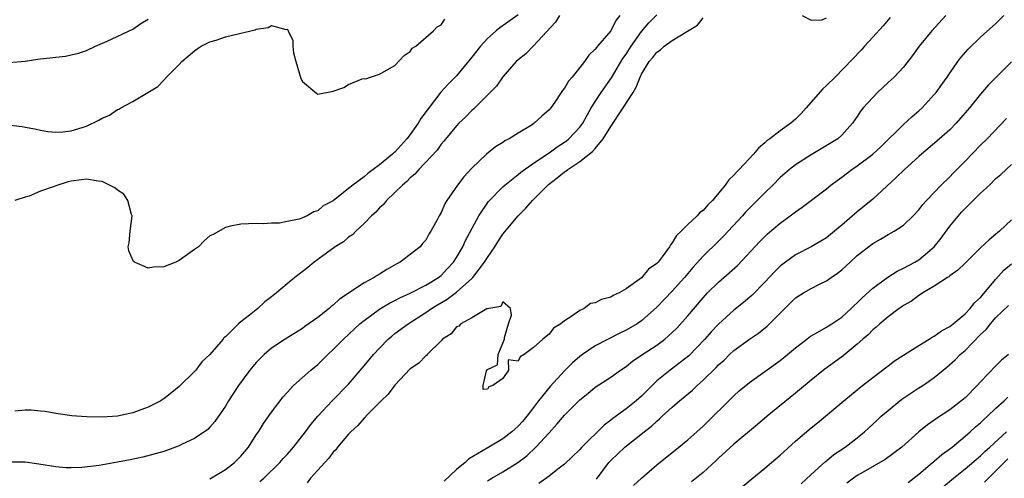
# Model space of a CAD drawing. Units: inches. Extents: x 2610000 to 2613000, y 1530000 to 1533000.
# Drawn here: x 2611266 to 2611394, y 1531291 to 1531350 of the extents above; entities that cross this region are included whole.
import ezdxf

# ---------------------------------------------------------------- set-up
doc = ezdxf.new("R2010")
doc.units = ezdxf.units.IN
doc.header["$MEASUREMENT"] = 0
doc.layers.add('LD26101530_2ft', color=82, linetype='Continuous')

msp = doc.modelspace()

# ---------------------------------------------------------------- linework, layer by layer
at = {"layer": 'LD26101530_2ft'}
for points, elevation in [([(2611264.79, 1531336.79), (2611266.61, 1531336.61), (2611267, 1531336.51), (2611268.28, 1531336.28), (2611269, 1531336.1), (2611269.94, 1531335.94), (2611271, 1531335.86), (2611271.89, 1531335.89), (2611273, 1531336.04), (2611275, 1531336.65), (2611276.58, 1531337.42), (2611277, 1531337.65), (2611277.95, 1531338.05), (2611279, 1531338.8), (2611279.16, 1531338.84), (2611279.42, 1531339), (2611281, 1531339.84), (2611284.24, 1531341.76), (2611285, 1531342.59), (2611285.34, 1531343), (2611287, 1531344.61), (2611287.35, 1531345), (2611289, 1531346.41), (2611289.34, 1531346.66), (2611289.87, 1531347), (2611291, 1531347.55), (2611291.8, 1531347.8), (2611293, 1531348.2), (2611296.31, 1531349), (2611296.86, 1531349.14), (2611297, 1531349.2), (2611298.55, 1531349.45), (2611299, 1531349.68), (2611300.84, 1531349.16), (2611301, 1531349.21), (2611301.11, 1531349.11), (2611301.14, 1531349), (2611301.75, 1531347.75), (2611301.77, 1531347), (2611301.86, 1531346.14), (2611302.15, 1531345), (2611302.8, 1531342.8), (2611303, 1531342.41), (2611304.86, 1531340.86), (2611305, 1531340.79), (2611307, 1531341.18), (2611308.36, 1531341.64), (2611309, 1531342.02), (2611310.75, 1531342.75), (2611311, 1531342.8), (2611311.21, 1531342.79), (2611311.82, 1531343), (2611313, 1531343.36), (2611315, 1531344.5), (2611316.19, 1531345.81), (2611317, 1531346.3), (2611317.26, 1531346.74), (2611317.71, 1531347), (2611320.02, 1531349), (2611320.49, 1531349.51), (2611321, 1531349.77), (2611321.49, 1531350.51)], 7650), ([(2611264.9, 1531344.9), (2611267, 1531345.06), (2611268.67, 1531345.33), (2611269, 1531345.35), (2611271, 1531345.6), (2611272.27, 1531345.73), (2611273, 1531345.87), (2611273.92, 1531346.08), (2611275, 1531346.45), (2611276.14, 1531347), (2611277.64, 1531347.64), (2611281, 1531349.23), (2611282.04, 1531349.96), (2611283, 1531350.49)], 7652), ([(2611344.21, 1531351), (2611343.67, 1531350.33), (2611343, 1531349.01), (2611341.3, 1531347), (2611341.15, 1531346.85), (2611341, 1531346.61), (2611340.15, 1531345.85), (2611339.6, 1531345), (2611339, 1531344.24), (2611337.99, 1531343), (2611337.52, 1531342.48), (2611337, 1531341.54), (2611336.74, 1531341.26), (2611336.59, 1531341), (2611335.75, 1531339.75), (2611335.22, 1531339), (2611335, 1531338.75), (2611334.05, 1531337.95), (2611333.09, 1531337), (2611332.82, 1531336.82), (2611331, 1531335.73), (2611329.82, 1531335), (2611329.27, 1531334.73), (2611329, 1531334.53), (2611328.05, 1531333.95), (2611326.9, 1531333), (2611325, 1531331.18), (2611323.95, 1531330.05), (2611323.13, 1531329), (2611321.74, 1531327), (2611321.46, 1531326.54), (2611321, 1531325.45), (2611320.73, 1531325), (2611320.47, 1531324.47), (2611319.68, 1531323), (2611319.39, 1531322.61), (2611319, 1531321.85), (2611318.6, 1531321.4), (2611318.28, 1531321), (2611317, 1531319.99), (2611315.69, 1531319), (2611315.23, 1531318.77), (2611313.94, 1531318.06), (2611313, 1531317.43), (2611312.72, 1531317.28), (2611312.33, 1531317), (2611311, 1531316.3), (2611307.82, 1531314.18), (2611307, 1531313.42), (2611306.75, 1531313.25), (2611306.47, 1531313), (2611305, 1531311.83), (2611303.33, 1531310.67), (2611303, 1531310.41), (2611300.74, 1531309), (2611299, 1531307.83), (2611298.02, 1531307), (2611297.5, 1531306.5), (2611297, 1531305.96), (2611296.17, 1531305), (2611294.69, 1531303), (2611293.41, 1531301), (2611293, 1531300.31), (2611291.65, 1531298.35), (2611291, 1531297.59), (2611290.71, 1531297.29), (2611289, 1531296.14), (2611287.4, 1531295.4), (2611287, 1531295.19), (2611286.51, 1531295), (2611285, 1531294.46), (2611283.88, 1531294.12), (2611282.29, 1531293.71), (2611280.63, 1531293.37), (2611279, 1531293.05), (2611276.63, 1531292.63), (2611274.36, 1531292.36), (2611273, 1531292.32), (2611272.32, 1531292.32), (2611271, 1531292.44), (2611268.81, 1531292.81), (2611267, 1531293.04), (2611265, 1531293.04)], 7644), ([(2611336.36, 1531351), (2611335.86, 1531350.14), (2611333, 1531347.04), (2611331.99, 1531346.01), (2611331, 1531345.25), (2611330.72, 1531345), (2611329, 1531343.05), (2611328.17, 1531341.83), (2611327.37, 1531341), (2611325.18, 1531338.82), (2611325, 1531338.66), (2611324.18, 1531337.82), (2611323.31, 1531337), (2611323, 1531336.66), (2611321.33, 1531334.67), (2611321, 1531334.3), (2611320.47, 1531333.53), (2611318.1, 1531331), (2611317.59, 1531330.41), (2611317, 1531329.93), (2611316.55, 1531329.45), (2611315.99, 1531329), (2611315, 1531328.02), (2611313.91, 1531327), (2611313.51, 1531326.49), (2611313, 1531326.04), (2611312.51, 1531325.49), (2611311.96, 1531325), (2611311, 1531324), (2611309.92, 1531323), (2611309.48, 1531322.52), (2611309, 1531322.23), (2611308.35, 1531321.65), (2611307.26, 1531321), (2611305, 1531319.33), (2611304.51, 1531319), (2611303.71, 1531318.29), (2611302.02, 1531317), (2611301, 1531316.18), (2611299.63, 1531315), (2611299, 1531314.51), (2611298.13, 1531313.87), (2611297.2, 1531313), (2611296.14, 1531312.14), (2611295, 1531311.25), (2611294.71, 1531311), (2611293, 1531309.31), (2611292.82, 1531309.18), (2611292.71, 1531309), (2611290.98, 1531307), (2611289.93, 1531306.07), (2611289.17, 1531305), (2611289, 1531304.8), (2611287, 1531302.86), (2611286.26, 1531302.26), (2611285, 1531301.27), (2611284.82, 1531301.18), (2611284.62, 1531301), (2611283, 1531300.18), (2611281.7, 1531299.7), (2611281, 1531299.47), (2611279, 1531299.01), (2611277, 1531298.88), (2611275, 1531298.92), (2611273.68, 1531299), (2611273.06, 1531299.06), (2611271, 1531299.37), (2611269.62, 1531299.62), (2611269, 1531299.69), (2611267.79, 1531299.79), (2611267, 1531299.8), (2611265.66, 1531299.66)], 7646), ([(2611331, 1531351.05), (2611328.6, 1531349.4), (2611328.14, 1531349), (2611327, 1531347.99), (2611326.12, 1531347), (2611325, 1531345.56), (2611323, 1531343.17), (2611321.91, 1531342.09), (2611320.95, 1531341.05), (2611318.37, 1531337.63), (2611318, 1531337), (2611317, 1531335.56), (2611316.55, 1531335), (2611315, 1531333.26), (2611314.84, 1531333.16), (2611314.7, 1531333), (2611313, 1531331.61), (2611312.19, 1531331), (2611311.49, 1531330.51), (2611311, 1531330.08), (2611309.55, 1531329), (2611309, 1531328.54), (2611307, 1531326.97), (2611305.7, 1531326.3), (2611305, 1531325.67), (2611304.46, 1531325.54), (2611303.62, 1531325), (2611303, 1531324.73), (2611302.56, 1531324.56), (2611301, 1531324.25), (2611300.04, 1531324.04), (2611299, 1531324.04), (2611297.96, 1531323.96), (2611297, 1531324.02), (2611295, 1531323.93), (2611293.65, 1531323.65), (2611293, 1531323.49), (2611291.4, 1531322.6), (2611291, 1531322.43), (2611290.25, 1531321.75), (2611289.51, 1531321), (2611289, 1531320.65), (2611287.79, 1531319.79), (2611287, 1531319.2), (2611286.59, 1531319), (2611285, 1531318.37), (2611283.66, 1531318.34), (2611283, 1531318.2), (2611281.22, 1531319), (2611281.09, 1531319.09), (2611280.46, 1531320.46), (2611280.4, 1531321), (2611280.52, 1531321.48), (2611280.63, 1531323), (2611280.89, 1531325), (2611280.84, 1531325.16), (2611280.36, 1531327), (2611279.81, 1531327.81), (2611279, 1531328.33), (2611278.65, 1531328.65), (2611277.98, 1531329), (2611277, 1531329.46), (2611276.49, 1531329.51), (2611275, 1531329.76), (2611274.32, 1531329.68), (2611273, 1531329.48), (2611272.6, 1531329.4), (2611271, 1531328.88), (2611270.79, 1531328.79), (2611269, 1531328.19), (2611267.56, 1531327.56), (2611267, 1531327.41), (2611265.67, 1531327)], 7648), ([(2611291, 1531290.88), (2611293, 1531292.09), (2611294.18, 1531293), (2611295, 1531293.84), (2611295.54, 1531294.46), (2611295.98, 1531295), (2611297, 1531296.59), (2611297.29, 1531297), (2611297.95, 1531298.05), (2611299, 1531299.55), (2611300.48, 1531301.52), (2611301, 1531302.1), (2611301.84, 1531303), (2611304.11, 1531305), (2611305, 1531305.73), (2611305.65, 1531306.35), (2611306.29, 1531307), (2611307, 1531307.66), (2611308.32, 1531309), (2611310.47, 1531311), (2611311, 1531311.45), (2611313, 1531312.92), (2611313.12, 1531313), (2611314.31, 1531313.69), (2611315, 1531314.01), (2611315.64, 1531314.36), (2611317, 1531314.97), (2611319, 1531316.01), (2611320.65, 1531317), (2611321, 1531317.28), (2611321.84, 1531318.16), (2611322.6, 1531319), (2611323, 1531319.61), (2611323.8, 1531321), (2611324.18, 1531321.82), (2611325.88, 1531325), (2611327.13, 1531326.87), (2611329, 1531328.76), (2611329.27, 1531329), (2611331, 1531330.36), (2611331.34, 1531330.66), (2611333, 1531331.82), (2611335, 1531333.18), (2611336.04, 1531333.96), (2611337, 1531334.56), (2611337.25, 1531334.75), (2611337.57, 1531335), (2611339, 1531336.5), (2611339.37, 1531337), (2611339.93, 1531338.07), (2611340.49, 1531339), (2611341.75, 1531341), (2611343.11, 1531342.89), (2611344.59, 1531345.41), (2611345, 1531345.96), (2611345.66, 1531347), (2611347, 1531348.89), (2611347.96, 1531350.04), (2611349, 1531351.06)], 7642), ([(2611297.47, 1531290.53), (2611298.01, 1531291), (2611300.06, 1531293), (2611300.49, 1531293.51), (2611301, 1531294.06), (2611301.83, 1531295), (2611303.41, 1531297), (2611304.07, 1531297.93), (2611305, 1531299.02), (2611306.86, 1531301), (2611309, 1531303.17), (2611310.77, 1531305.23), (2611311.68, 1531306.32), (2611312.23, 1531307), (2611313, 1531307.84), (2611314.12, 1531309), (2611314.59, 1531309.41), (2611315, 1531309.73), (2611316.7, 1531311), (2611319, 1531312.46), (2611319.75, 1531313), (2611320.53, 1531313.47), (2611321.8, 1531314.2), (2611323, 1531315.09), (2611325, 1531316.87), (2611325.12, 1531317), (2611326.63, 1531319), (2611327, 1531319.62), (2611327.95, 1531321), (2611328.35, 1531321.65), (2611329, 1531322.63), (2611331, 1531325), (2611332.01, 1531325.99), (2611332.85, 1531327), (2611334.93, 1531329.07), (2611336.07, 1531329.93), (2611337, 1531330.69), (2611337.2, 1531330.8), (2611337.42, 1531331), (2611339, 1531332.06), (2611340.65, 1531333.35), (2611341, 1531333.74), (2611342.03, 1531335), (2611343, 1531336.57), (2611344.64, 1531339), (2611345.9, 1531341), (2611346.31, 1531341.69), (2611346.81, 1531343), (2611347, 1531343.39), (2611348, 1531345), (2611348.46, 1531345.54), (2611349, 1531346.25), (2611349.46, 1531346.54), (2611349.95, 1531347), (2611351, 1531347.76), (2611352.97, 1531348.97), (2611354.28, 1531349.72), (2611355, 1531350.68)], 7640), ([(2611379.29, 1531350.71), (2611379, 1531350.41), (2611378.35, 1531349.65), (2611377, 1531348.16), (2611375.93, 1531347), (2611375.5, 1531346.5), (2611372.13, 1531343), (2611371, 1531341.9), (2611370.54, 1531341.46), (2611368.38, 1531339), (2611367.74, 1531338.26), (2611367, 1531337.53), (2611366.38, 1531337), (2611365, 1531336.01), (2611363.67, 1531335), (2611363.28, 1531334.72), (2611363, 1531334.45), (2611362.2, 1531333.8), (2611361.55, 1531333), (2611359.68, 1531331), (2611359.33, 1531330.67), (2611359, 1531330.26), (2611358.32, 1531329.68), (2611357.88, 1531329), (2611356.21, 1531327), (2611355.59, 1531326.41), (2611355, 1531325.71), (2611354.58, 1531325.42), (2611354.22, 1531325), (2611353, 1531323.89), (2611352.13, 1531323), (2611351.55, 1531322.45), (2611351, 1531321.51), (2611350.75, 1531321.25), (2611350.63, 1531321), (2611349.68, 1531319.68), (2611349.16, 1531319), (2611349, 1531318.83), (2611347.93, 1531318.07), (2611347, 1531316.97), (2611345, 1531315.52), (2611344.09, 1531315), (2611343.33, 1531314.68), (2611343, 1531314.47), (2611341.83, 1531314.17), (2611341, 1531313.73), (2611340.38, 1531313.62), (2611339.57, 1531313), (2611339, 1531312.74), (2611337.98, 1531311.98), (2611337, 1531311.39), (2611336.55, 1531311), (2611335.56, 1531310.44), (2611335, 1531309.65), (2611334.2, 1531309), (2611333, 1531307.91), (2611331.79, 1531307), (2611331.27, 1531306.73), (2611331, 1531306.16), (2611329.69, 1531306.31), (2611329.74, 1531305), (2611329, 1531303.92), (2611327.7, 1531303), (2611327.17, 1531302.83), (2611327, 1531302.54), (2611326.46, 1531302.46), (2611326.44, 1531303), (2611326.9, 1531304.9), (2611327, 1531305.06), (2611328.33, 1531305.67), (2611328.38, 1531307), (2611329, 1531308.51), (2611329.22, 1531309), (2611329.24, 1531309.24), (2611329.73, 1531311), (2611330.12, 1531312.12), (2611330.02, 1531313), (2611329, 1531313.86), (2611328.74, 1531313.26), (2611327.17, 1531313), (2611326.94, 1531312.94), (2611325, 1531311.78), (2611323.55, 1531311), (2611323.31, 1531310.69), (2611323, 1531310.62), (2611322.29, 1531309.71), (2611321.19, 1531309), (2611321, 1531308.79), (2611319.19, 1531307), (2611319.12, 1531306.88), (2611319, 1531306.85), (2611318.12, 1531305.88), (2611317, 1531305.17), (2611315, 1531303.05), (2611314.14, 1531301.86), (2611313.2, 1531301), (2611311.24, 1531299), (2611311.15, 1531298.85), (2611311, 1531298.77), (2611310.2, 1531297.8), (2611309.29, 1531297), (2611309, 1531296.7), (2611307.56, 1531295), (2611307.35, 1531294.65), (2611307, 1531294.35), (2611306.43, 1531293.57), (2611305.89, 1531293), (2611305, 1531292), (2611304.04, 1531291), (2611303.61, 1531290.39)], 7638), ([(2611386.51, 1531351), (2611384.66, 1531349), (2611383.05, 1531347), (2611382.19, 1531345.81), (2611381, 1531344.3), (2611379.78, 1531343), (2611379, 1531342.29), (2611378.34, 1531341.66), (2611377.62, 1531341), (2611377, 1531340.37), (2611375.77, 1531339), (2611375.43, 1531338.57), (2611375, 1531337.87), (2611374.39, 1531337), (2611373, 1531335.47), (2611372.49, 1531335), (2611370.31, 1531333.69), (2611369, 1531332.93), (2611367, 1531331.63), (2611366.2, 1531331), (2611365, 1531329.96), (2611364.05, 1531329), (2611363, 1531328), (2611362.02, 1531327), (2611361, 1531325.99), (2611360.51, 1531325.49), (2611360.09, 1531325), (2611357.64, 1531322.36), (2611357, 1531321.71), (2611355, 1531319.76), (2611353.68, 1531318.32), (2611352.57, 1531317), (2611351, 1531315.22), (2611349, 1531313.15), (2611347, 1531311.39), (2611346.42, 1531311), (2611345, 1531310.16), (2611344.2, 1531309.8), (2611341, 1531308.13), (2611339.33, 1531307), (2611339, 1531306.76), (2611338.06, 1531305.94), (2611337, 1531304.88), (2611335.13, 1531302.87), (2611333.65, 1531301), (2611333, 1531300.13), (2611332.13, 1531299), (2611331.61, 1531298.39), (2611331, 1531297.73), (2611330.61, 1531297.39), (2611330.18, 1531297), (2611329, 1531296.09), (2611327.2, 1531295), (2611325, 1531293.72), (2611324.56, 1531293.44), (2611324.1, 1531293), (2611323, 1531292.12), (2611321.4, 1531290.6)], 7636), ([(2611327, 1531290.63), (2611327.6, 1531291), (2611329, 1531291.8), (2611330.97, 1531293.03), (2611332.11, 1531293.89), (2611333.31, 1531295), (2611335, 1531296.86), (2611336.03, 1531297.97), (2611337, 1531299.16), (2611339, 1531301.14), (2611340.04, 1531301.96), (2611341, 1531302.77), (2611343, 1531304.06), (2611344.29, 1531305), (2611345, 1531305.47), (2611345.84, 1531306.16), (2611347.03, 1531306.97), (2611349, 1531308.24), (2611350.03, 1531309), (2611351, 1531309.86), (2611351.57, 1531310.43), (2611353, 1531312.04), (2611355, 1531314.38), (2611355.58, 1531315), (2611357, 1531316.41), (2611357.69, 1531317), (2611359.44, 1531318.56), (2611362.34, 1531321.66), (2611363, 1531322.33), (2611363.35, 1531322.65), (2611365, 1531324.05), (2611366.31, 1531325), (2611367, 1531325.54), (2611367.86, 1531326.13), (2611371, 1531328.52), (2611371.58, 1531329), (2611372.4, 1531329.6), (2611373, 1531330.02), (2611374.28, 1531331), (2611375, 1531331.47), (2611377, 1531333), (2611378.05, 1531333.95), (2611381, 1531336.86), (2611382.12, 1531337.88), (2611383, 1531338.62), (2611383.41, 1531339), (2611385, 1531340.73), (2611385.23, 1531341), (2611385.97, 1531342.03), (2611386.66, 1531343), (2611387, 1531343.52), (2611388.06, 1531345), (2611388.46, 1531345.54), (2611389.38, 1531346.62), (2611391, 1531348.16), (2611393, 1531349.95), (2611394, 1531351)], 7634), ([(2611367.83, 1531351), (2611369, 1531350.36), (2611370.43, 1531350.43), (2611371, 1531350.7)], 7640), ([(2611395, 1531344.98), (2611392.02, 1531341.98), (2611391, 1531340.79), (2611389.56, 1531339), (2611387.85, 1531337), (2611387, 1531336.14), (2611385.33, 1531334.67), (2611383.33, 1531333), (2611383, 1531332.71), (2611381.12, 1531331), (2611380.04, 1531329.96), (2611377, 1531327.18), (2611375, 1531325.54), (2611373, 1531323.8), (2611372.06, 1531323), (2611371, 1531322.14), (2611370.29, 1531321.71), (2611369, 1531320.97), (2611367, 1531319.95), (2611365.68, 1531319), (2611365, 1531318.46), (2611364.26, 1531317.74), (2611363, 1531316.38), (2611361.33, 1531314.67), (2611360.25, 1531313.75), (2611359, 1531312.79), (2611357, 1531310.96), (2611356.06, 1531309.94), (2611355.23, 1531309), (2611353.15, 1531306.85), (2611352.04, 1531305.96), (2611350.73, 1531305), (2611349, 1531303.59), (2611348.37, 1531303), (2611347, 1531301.63), (2611346.29, 1531301), (2611345, 1531299.96), (2611343.28, 1531298.72), (2611343, 1531298.49), (2611342.14, 1531297.86), (2611339.27, 1531295), (2611339, 1531294.69), (2611337, 1531292.78), (2611336.16, 1531292.16), (2611335, 1531291.26), (2611333.69, 1531290.31)], 7632), ([(2611341.15, 1531290.85), (2611342.75, 1531293), (2611343, 1531293.28), (2611344.82, 1531295), (2611347.35, 1531297), (2611348.28, 1531297.72), (2611349, 1531298.39), (2611349.34, 1531298.66), (2611349.7, 1531299), (2611351, 1531300.19), (2611351.92, 1531301), (2611353.6, 1531302.4), (2611354.21, 1531303), (2611355, 1531303.68), (2611356.68, 1531305.32), (2611357, 1531305.66), (2611357.71, 1531306.29), (2611358.41, 1531307), (2611359, 1531307.55), (2611361, 1531309.02), (2611362.2, 1531309.8), (2611363.32, 1531310.68), (2611365.62, 1531313), (2611367, 1531314.35), (2611368.01, 1531315), (2611369, 1531315.59), (2611370.18, 1531316.18), (2611371, 1531316.56), (2611371.61, 1531317), (2611372.45, 1531317.55), (2611373, 1531318.01), (2611374.06, 1531319), (2611375, 1531319.85), (2611377, 1531321.4), (2611378.03, 1531321.97), (2611379, 1531322.58), (2611379.8, 1531323), (2611381, 1531323.81), (2611382.24, 1531325), (2611383, 1531325.8), (2611383.51, 1531326.49), (2611383.98, 1531327), (2611385.91, 1531329), (2611387, 1531330.07), (2611387.45, 1531330.55), (2611389, 1531332.11), (2611391, 1531334.17), (2611391.84, 1531335), (2611394.38, 1531337.62)], 7630), ([(2611345.98, 1531290.02), (2611347, 1531291), (2611349, 1531292.72), (2611351.85, 1531295), (2611353, 1531295.94), (2611354.2, 1531297), (2611355, 1531297.72), (2611359, 1531301.68), (2611359.69, 1531302.31), (2611361, 1531303.4), (2611365, 1531306.24), (2611365.95, 1531307), (2611367, 1531307.9), (2611368.45, 1531309), (2611368.75, 1531309.25), (2611369, 1531309.42), (2611369.9, 1531309.9), (2611371, 1531310.55), (2611371.26, 1531310.74), (2611371.68, 1531311), (2611373, 1531311.88), (2611374.23, 1531313), (2611374.61, 1531313.39), (2611375, 1531313.74), (2611375.62, 1531314.38), (2611377, 1531315.62), (2611378.97, 1531317.03), (2611380.17, 1531317.83), (2611381, 1531318.2), (2611382.46, 1531319), (2611383, 1531319.31), (2611385, 1531320.97), (2611385.88, 1531322.12), (2611387, 1531323.66), (2611388.51, 1531325.49), (2611391, 1531327.93), (2611392.15, 1531329), (2611393, 1531329.84), (2611393.63, 1531330.37), (2611395, 1531331.68)], 7628), ([(2611395, 1531324.48), (2611393.44, 1531323), (2611393.18, 1531322.82), (2611393, 1531322.61), (2611392.1, 1531321.9), (2611391, 1531320.85), (2611389, 1531318.88), (2611388.06, 1531317.94), (2611387, 1531317.23), (2611386.89, 1531317.11), (2611386.69, 1531317), (2611385, 1531315.87), (2611383.5, 1531315), (2611383.21, 1531314.79), (2611383, 1531314.68), (2611382.05, 1531313.95), (2611381, 1531313.39), (2611380.78, 1531313.22), (2611380.45, 1531313), (2611379, 1531311.91), (2611377.93, 1531311), (2611377.45, 1531310.55), (2611377, 1531310.2), (2611376.41, 1531309.59), (2611375.71, 1531309), (2611375, 1531308.37), (2611373.15, 1531306.85), (2611370.61, 1531305), (2611369, 1531303.7), (2611367, 1531302), (2611363.29, 1531299), (2611362.06, 1531297.94), (2611359, 1531295.38), (2611357, 1531293.58), (2611356.71, 1531293.29), (2611355, 1531291.73), (2611353.51, 1531290.49)], 7626), ([(2611360.1, 1531289.9), (2611363, 1531292.27), (2611363.87, 1531293), (2611365, 1531293.98), (2611367, 1531295.8), (2611369, 1531297.5), (2611369.84, 1531298.16), (2611373.24, 1531301), (2611375, 1531302.44), (2611375.3, 1531302.7), (2611377, 1531304.04), (2611379, 1531305.57), (2611379.82, 1531306.18), (2611383, 1531308.18), (2611384.35, 1531309), (2611384.74, 1531309.26), (2611385, 1531309.38), (2611385.93, 1531310.07), (2611387, 1531310.63), (2611387.46, 1531311), (2611389, 1531312.3), (2611389.67, 1531313), (2611390.25, 1531313.75), (2611391, 1531314.42), (2611393, 1531316.8), (2611394.03, 1531317.97), (2611395, 1531318.76)], 7624), ([(2611367.74, 1531290.26), (2611369, 1531291.47), (2611370.86, 1531293.14), (2611371, 1531293.24), (2611371.97, 1531294.03), (2611373.42, 1531295), (2611375, 1531296.23), (2611375.94, 1531297), (2611376.49, 1531297.51), (2611377.55, 1531298.45), (2611378.11, 1531299), (2611379, 1531299.77), (2611380.77, 1531301.23), (2611383, 1531302.7), (2611383.49, 1531303), (2611385, 1531304.02), (2611386.63, 1531305.37), (2611387.69, 1531306.31), (2611388.35, 1531307), (2611389, 1531307.55), (2611391, 1531309.61), (2611391.72, 1531310.28), (2611392.28, 1531311), (2611393, 1531311.8), (2611394.63, 1531313.37)], 7622), ([(2611394.61, 1531307), (2611393.73, 1531306.27), (2611393, 1531305.55), (2611391, 1531303.47), (2611390.58, 1531303), (2611389, 1531301.4), (2611388.79, 1531301.21), (2611387, 1531299.85), (2611385.27, 1531298.73), (2611385, 1531298.5), (2611384.1, 1531297.9), (2611383, 1531296.98), (2611380.77, 1531295), (2611378.62, 1531293.38), (2611375.78, 1531291.78), (2611375, 1531291.32), (2611374.52, 1531291), (2611373.65, 1531290.35)], 7620), ([(2611381.59, 1531290.41), (2611383, 1531291.52), (2611384.77, 1531293), (2611384.89, 1531293.11), (2611385, 1531293.19), (2611385.97, 1531294.03), (2611387, 1531294.77), (2611387.3, 1531295), (2611389, 1531296.41), (2611389.67, 1531297), (2611390.36, 1531297.64), (2611391, 1531298.17), (2611391.42, 1531298.58), (2611391.91, 1531299), (2611393, 1531300.04), (2611394.06, 1531301), (2611394.53, 1531301.47)], 7618), ([(2611386.13, 1531289.87), (2611387.47, 1531291), (2611389, 1531292.17), (2611391, 1531293.86), (2611391.57, 1531294.43), (2611392.2, 1531295), (2611394.35, 1531297)], 7616), ([(2611394.53, 1531293.47), (2611393, 1531291.92), (2611391.52, 1531290.48)], 7614)]:
    msp.add_lwpolyline(points, dxfattribs=dict(at, elevation=elevation))

doc.saveas('drawing.dxf')
